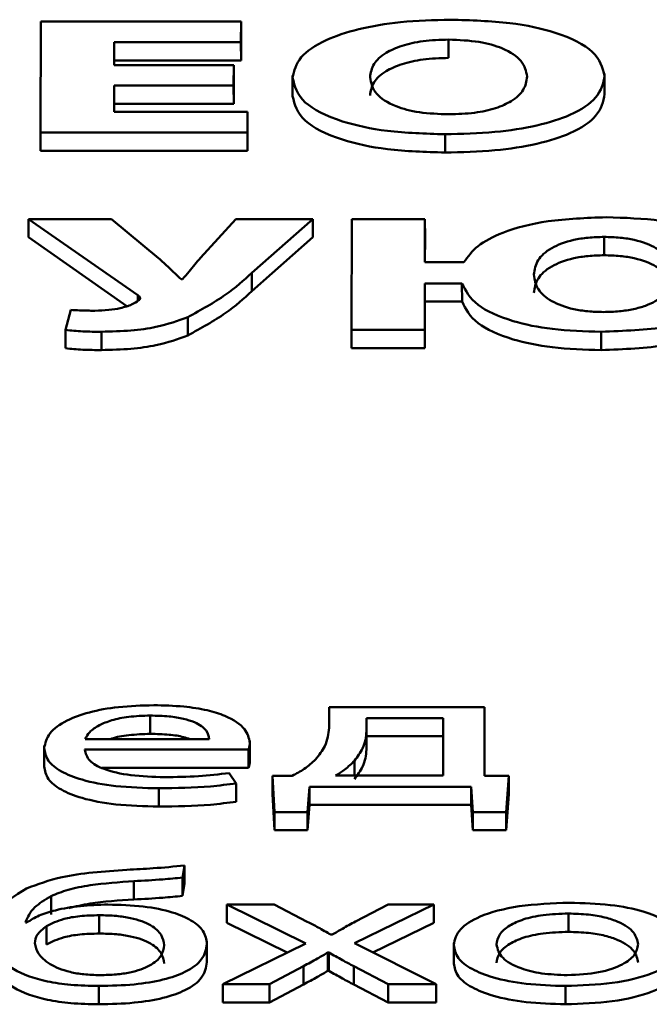
# Paper-space layout 'Лист1' of a CAD drawing. Units: millimetres. Extents: x -6799 to 835, y -2607 to 3672.
# Drawn here: x -5665 to -5662, y 3110 to 3115 of the extents above; entities that cross this region are included whole.
import ezdxf

# ---------------------------------------------------------------- set-up
doc = ezdxf.new("R2010")
doc.units = ezdxf.units.MM

psp = doc.layouts.new('Лист1')

# ---------------------------------------------------------------- linework, layer by layer
at = {"color": 7, "linetype": 'Continuous', "lineweight": 50}
for p, q in [((-5665.3646, 3114.8237), (-5665.3661, 3114.2545)), ((-5664.3377, 3114.8237), (-5665.3646, 3114.8237)), ((-5664.338, 3114.7182), (-5664.3377, 3114.8237)), ((-5664.3377, 3114.8237), (-5664.3376, 3114.7297)), ((-5664.3379, 3114.6242), (-5664.3376, 3114.7297)), ((-5663.2735, 3114.7309), (-5663.2735, 3114.6369)), ((-5664.9877, 3114.5998), (-5664.9874, 3114.7182)), ((-5664.9874, 3114.7182), (-5664.338, 3114.7182)), ((-5664.9874, 3114.7182), (-5664.9873, 3114.6242)), ((-5664.338, 3114.7182), (-5664.3379, 3114.6242)), ((-5664.9874, 3114.5998), (-5664.9873, 3114.6242)), ((-5664.9873, 3114.6242), (-5664.3379, 3114.6242)), ((-5664.3753, 3114.5998), (-5664.9877, 3114.5998)), ((-5664.3756, 3114.4952), (-5664.3753, 3114.5998)), ((-5664.3753, 3114.5998), (-5664.3753, 3114.5059)), ((-5664.0739, 3114.5461), (-5664.0738, 3114.4404)), ((-5662.4739, 3114.5449), (-5662.4739, 3114.5571)), ((-5662.4739, 3114.5449), (-5662.4739, 3114.4509)), ((-5664.9883, 3114.3599), (-5664.988, 3114.4952)), ((-5664.988, 3114.4952), (-5664.3756, 3114.4952)), ((-5664.988, 3114.4952), (-5664.9879, 3114.4012)), ((-5664.3756, 3114.4952), (-5664.3755, 3114.4012)), ((-5664.3755, 3114.4012), (-5664.3753, 3114.5059)), ((-5664.9881, 3114.3599), (-5664.9879, 3114.4012)), ((-5664.9879, 3114.4012), (-5664.3755, 3114.4012)), ((-5664.3043, 3114.3599), (-5664.9883, 3114.3599)), ((-5664.3046, 3114.2545), (-5664.3043, 3114.3599)), ((-5664.3043, 3114.3599), (-5664.3043, 3114.266)), ((-5665.3661, 3114.2545), (-5665.3661, 3114.1605)), ((-5665.3661, 3114.2545), (-5664.3046, 3114.2545)), ((-5664.3046, 3114.1605), (-5664.3043, 3114.266)), ((-5664.3046, 3114.2545), (-5664.3046, 3114.1605)), ((-5663.2922, 3114.2452), (-5663.2921, 3114.1512)), ((-5665.3661, 3114.1605), (-5664.3046, 3114.1605)), ((-5665.4268, 3113.8101), (-5664.8672, 3113.4191)), ((-5665.0021, 3113.8101), (-5665.4268, 3113.8101)), ((-5665.4268, 3113.8101), (-5665.4267, 3113.7162)), ((-5664.7605, 3113.61), (-5665.0021, 3113.8101)), ((-5664.3649, 3113.8101), (-5664.5457, 3113.6116)), ((-5663.9702, 3113.8101), (-5664.3649, 3113.8101)), ((-5664.2817, 3113.534), (-5663.9702, 3113.8101)), ((-5663.9702, 3113.8101), (-5663.9701, 3113.7162)), ((-5663.7698, 3113.8101), (-5663.7713, 3113.241)), ((-5663.3948, 3113.8101), (-5663.7698, 3113.8101)), ((-5663.3954, 3113.588), (-5663.3948, 3113.8101)), ((-5663.3948, 3113.8101), (-5663.3947, 3113.7162)), ((-5665.4267, 3113.7162), (-5664.9225, 3113.3638)), ((-5664.2817, 3113.44), (-5663.9701, 3113.7162)), ((-5663.3951, 3113.588), (-5663.3947, 3113.7162)), ((-5662.476, 3113.7182), (-5662.476, 3113.6242)), ((-5663.195, 3113.588), (-5663.3954, 3113.588)), ((-5664.2817, 3113.534), (-5664.2817, 3113.44)), ((-5664.6374, 3113.501), (-5664.6448, 3113.501)), ((-5663.3963, 3113.241), (-5663.3957, 3113.48)), ((-5663.3957, 3113.48), (-5663.2052, 3113.48)), ((-5663.3957, 3113.48), (-5663.3956, 3113.3861)), ((-5663.2052, 3113.48), (-5663.2051, 3113.3861)), ((-5664.8672, 3113.4191), (-5664.8672, 3113.39)), ((-5663.3963, 3113.147), (-5663.3956, 3113.3861)), ((-5663.3956, 3113.3861), (-5663.2051, 3113.3861)), ((-5665.2107, 3113.3439), (-5665.2381, 3113.241)), ((-5664.6107, 3113.3068), (-5664.6107, 3113.2128)), ((-5665.2381, 3113.241), (-5665.2381, 3113.147)), ((-5665.0529, 3113.2317), (-5665.0529, 3113.1377)), ((-5663.7713, 3113.241), (-5663.3963, 3113.241)), ((-5663.7713, 3113.241), (-5663.7713, 3113.147)), ((-5663.3963, 3113.241), (-5663.3963, 3113.147)), ((-5662.4921, 3113.2317), (-5662.4921, 3113.1377)), ((-5663.7713, 3113.147), (-5663.3963, 3113.147)), ((-5663.8863, 3111.3061), (-5663.8866, 3111.1998)), ((-5663.089, 3111.3061), (-5663.8863, 3111.3061)), ((-5663.09, 3110.953), (-5663.089, 3111.3061)), ((-5663.089, 3111.3061), (-5663.089, 3111.2121)), ((-5664.8029, 3111.2623), (-5664.8029, 3111.1683)), ((-5663.6942, 3111.2496), (-5663.6944, 3111.1821)), ((-5663.3013, 3111.2496), (-5663.6942, 3111.2496)), ((-5663.6942, 3111.2496), (-5663.6941, 3111.1557)), ((-5663.3021, 3110.9539), (-5663.3013, 3111.2496)), ((-5663.0897, 3110.953), (-5663.089, 3111.2121)), ((-5665.1367, 3111.1414), (-5664.5017, 3111.1414)), ((-5663.6944, 3111.1821), (-5663.6943, 3111.0881)), ((-5663.6941, 3111.1557), (-5663.6943, 3111.0881)), ((-5663.3015, 3111.1557), (-5663.6941, 3111.1557)), ((-5665.3464, 3111.1065), (-5665.3464, 3111.0008)), ((-5665.1393, 3111.0883), (-5664.2997, 3111.0883)), ((-5664.2997, 3111.0883), (-5664.2997, 3110.9943)), ((-5664.2922, 3111.1228), (-5664.2922, 3111.1348)), ((-5664.2922, 3111.1228), (-5664.2922, 3111.0289)), ((-5665.0501, 3110.9943), (-5664.2997, 3110.9943)), ((-5664.3619, 3110.9142), (-5664.3987, 3110.9674)), ((-5664.0753, 3110.953), (-5664.1762, 3110.9522)), ((-5664.1762, 3110.9522), (-5664.1669, 3110.7674)), ((-5664.1762, 3110.9522), (-5664.1762, 3110.8583)), ((-5663.8527, 3110.9539), (-5663.3021, 3110.9539)), ((-5662.9655, 3110.9522), (-5663.09, 3110.953)), ((-5662.9784, 3110.7674), (-5662.9655, 3110.9522)), ((-5662.9655, 3110.9522), (-5662.9655, 3110.8583)), ((-5664.7596, 3110.889), (-5664.7595, 3110.795)), ((-5664.3619, 3110.9142), (-5664.3619, 3110.8202)), ((-5663.9968, 3110.7674), (-5663.9865, 3110.8974)), ((-5663.9865, 3110.8974), (-5663.1589, 3110.8974)), ((-5663.9865, 3110.8974), (-5663.9865, 3110.8035)), ((-5663.1589, 3110.8974), (-5663.1494, 3110.7674)), ((-5663.1589, 3110.8974), (-5663.1589, 3110.8035)), ((-5664.1762, 3110.8583), (-5664.1669, 3110.6734)), ((-5662.9784, 3110.6734), (-5662.9655, 3110.8583)), ((-5663.9968, 3110.6734), (-5663.9865, 3110.8035)), ((-5663.9865, 3110.8035), (-5663.1589, 3110.8035)), ((-5663.1589, 3110.8035), (-5663.1494, 3110.6734)), ((-5664.1669, 3110.7674), (-5663.9968, 3110.7674)), ((-5664.1669, 3110.7674), (-5664.1669, 3110.6734)), ((-5663.9968, 3110.7674), (-5663.9968, 3110.6734)), ((-5663.1494, 3110.7674), (-5662.9784, 3110.7674)), ((-5663.1494, 3110.7674), (-5663.1494, 3110.6734)), ((-5662.9784, 3110.7674), (-5662.9784, 3110.6734)), ((-5664.1669, 3110.6734), (-5663.9968, 3110.6734)), ((-5663.1494, 3110.6734), (-5662.9784, 3110.6734)), ((-5664.6373, 3110.4311), (-5664.6272, 3110.4928)), ((-5664.6272, 3110.4928), (-5664.6272, 3110.3988)), ((-5664.6373, 3110.4311), (-5664.6373, 3110.3371)), ((-5664.8865, 3110.4125), (-5664.8864, 3110.3185)), ((-5664.6373, 3110.3371), (-5664.6272, 3110.3988)), ((-5665.3118, 3110.3357), (-5665.3117, 3110.2417)), ((-5664.4102, 3110.2926), (-5664.0057, 3110.0924)), ((-5664.1682, 3110.2926), (-5664.4102, 3110.2926)), ((-5664.4102, 3110.2926), (-5664.4102, 3110.1986)), ((-5663.998, 3110.2047), (-5664.1682, 3110.2926)), ((-5663.7566, 3110.095), (-5663.3487, 3110.2926)), ((-5663.5833, 3110.2926), (-5663.7514, 3110.2056)), ((-5663.3487, 3110.2926), (-5663.5833, 3110.2926)), ((-5663.3487, 3110.2926), (-5663.3487, 3110.1986)), ((-5665.065, 3110.2378), (-5665.065, 3110.1438)), ((-5662.6594, 3110.2463), (-5662.6594, 3110.1523)), ((-5665.4355, 3110.2006), (-5665.4429, 3110.2006)), ((-5665.3344, 3110.1821), (-5665.3344, 3110.0881)), ((-5664.4102, 3110.1986), (-5664.1011, 3110.0457)), ((-5663.6615, 3110.0471), (-5663.3487, 3110.1986)), ((-5663.8698, 3110.138), (-5663.8772, 3110.138)), ((-5664.5124, 3110.0907), (-5664.5124, 3110.1028)), ((-5664.5124, 3110.0907), (-5664.5123, 3109.9967)), ((-5664.0057, 3110.0924), (-5664.431, 3109.8839)), ((-5663.3374, 3109.8839), (-5663.7566, 3110.095)), ((-5663.2477, 3110.0962), (-5663.2476, 3109.9905)), ((-5663.8923, 3110.0469), (-5663.8873, 3110.0469)), ((-5663.8923, 3110.0469), (-5663.8922, 3109.953)), ((-5663.8873, 3110.0469), (-5663.8872, 3109.953)), ((-5664.1915, 3109.8839), (-5664.0184, 3109.976)), ((-5664.0184, 3109.976), (-5664.0183, 3109.882)), ((-5663.7595, 3109.976), (-5663.5844, 3109.8839)), ((-5663.7595, 3109.976), (-5663.7594, 3109.882)), ((-5663.8922, 3109.953), (-5663.8872, 3109.953)), ((-5665.066, 3109.8746), (-5665.066, 3109.7807)), ((-5664.431, 3109.8839), (-5664.1915, 3109.8839)), ((-5664.431, 3109.8839), (-5664.431, 3109.79)), ((-5664.1915, 3109.8839), (-5664.1915, 3109.79)), ((-5664.1915, 3109.79), (-5664.0183, 3109.882)), ((-5663.7594, 3109.882), (-5663.5844, 3109.79)), ((-5663.5844, 3109.8839), (-5663.5844, 3109.79)), ((-5663.5844, 3109.8839), (-5663.3374, 3109.8839)), ((-5663.3374, 3109.8839), (-5663.3374, 3109.79)), ((-5662.6752, 3109.8746), (-5662.6752, 3109.7807)), ((-5664.431, 3109.79), (-5664.1915, 3109.79)), ((-5663.5844, 3109.79), (-5663.3374, 3109.79))]:
    psp.add_line(p, q, dxfattribs=at)
at = {"color": 8, "linetype": 'Continuous', "lineweight": 50}
psp.add_line((-5663.7566, 3111.0299), (-5663.7565, 3110.9539), dxfattribs=at)
at = {"color": 7, "linetype": 'Continuous', "lineweight": 50}
for points, knots in [([(-5663.2633, 3114.8329), (-5663.3501, 3114.8306), (-5663.5168, 3114.8262), (-5663.7404, 3114.7877), (-5663.9224, 3114.7261), (-5664.0504, 3114.6389), (-5664.0658, 3114.5705), (-5664.0739, 3114.5348)], [0, 0, 0, 0, 0.1947, 0.374377, 0.550441, 0.765602, 1, 1, 1, 1]), ([(-5662.4739, 3114.5449), (-5662.4851, 3114.5871), (-5662.5066, 3114.6686), (-5662.6956, 3114.7659), (-5662.9642, 3114.824), (-5663.1598, 3114.8298), (-5663.2633, 3114.8329)], [0, 0, 0, 0, 0.284389, 0.54947, 0.761501, 1, 1, 1, 1]), ([(-5663.2735, 3114.7309), (-5663.3183, 3114.7293), (-5663.406, 3114.7264), (-5663.5193, 3114.7003), (-5663.6073, 3114.6596), (-5663.6661, 3114.6035), (-5663.6729, 3114.5603), (-5663.6766, 3114.5373)], [0, 0, 0, 0, 0.172355, 0.336936, 0.510719, 0.739756, 1, 1, 1, 1]), ([(-5662.8711, 3114.5407), (-5662.8768, 3114.5681), (-5662.8873, 3114.6197), (-5662.9781, 3114.6831), (-5663.1152, 3114.7241), (-5663.2201, 3114.7286), (-5663.2735, 3114.7309)], [0, 0, 0, 0, 0.313726, 0.592056, 0.792406, 1, 1, 1, 1]), ([(-5663.2735, 3114.6369), (-5663.3183, 3114.6354), (-5663.4059, 3114.6324), (-5663.5193, 3114.6063), (-5663.6073, 3114.5656), (-5663.666, 3114.5096), (-5663.6729, 3114.4663), (-5663.6765, 3114.4433)], [0, 0, 0, 0, 0.172355, 0.3369359, 0.5107192, 0.739756, 1, 1, 1, 1]), ([(-5664.0739, 3114.5348), (-5664.0626, 3114.4917), (-5664.0409, 3114.4092), (-5663.8503, 3114.3116), (-5663.5848, 3114.2541), (-5663.393, 3114.2483), (-5663.2922, 3114.2452)], [0, 0, 0, 0, 0.290694, 0.557057, 0.76725, 1, 1, 1, 1]), ([(-5663.6766, 3114.5373), (-5663.6711, 3114.5086), (-5663.6611, 3114.4557), (-5663.5662, 3114.3917), (-5663.4269, 3114.3533), (-5663.3243, 3114.3493), (-5663.2722, 3114.3473)], [0, 0, 0, 0, 0.327636, 0.602699, 0.797923, 1, 1, 1, 1]), ([(-5663.2922, 3114.2452), (-5663.206, 3114.2472), (-5663.0405, 3114.2511), (-5662.8152, 3114.2865), (-5662.628, 3114.3465), (-5662.4963, 3114.4359), (-5662.4817, 3114.507), (-5662.4739, 3114.5449)], [0, 0, 0, 0, 0.191126, 0.367178, 0.53947, 0.75425, 1, 1, 1, 1]), ([(-5663.2722, 3114.3473), (-5663.2274, 3114.3488), (-5663.1399, 3114.3518), (-5663.0268, 3114.3779), (-5662.9395, 3114.4185), (-5662.8814, 3114.4746), (-5662.8747, 3114.5177), (-5662.8711, 3114.5407)], [0, 0, 0, 0, 0.172617, 0.337024, 0.510597, 0.739602, 1, 1, 1, 1]), ([(-5664.0738, 3114.4408), (-5664.0625, 3114.3978), (-5664.0409, 3114.3152), (-5663.8502, 3114.2176), (-5663.5848, 3114.1602), (-5663.3929, 3114.1543), (-5663.2921, 3114.1512)], [0, 0, 0, 0, 0.2906943, 0.5570568, 0.7672496, 1, 1, 1, 1]), ([(-5663.2921, 3114.1512), (-5663.206, 3114.1533), (-5663.0404, 3114.1572), (-5662.8152, 3114.1926), (-5662.6279, 3114.2525), (-5662.4962, 3114.3419), (-5662.4817, 3114.413), (-5662.4739, 3114.4509)], [0, 0, 0, 0, 0.1911262, 0.3671784, 0.5394703, 0.7542504, 1, 1, 1, 1]), ([(-5662.4658, 3113.8194), (-5662.5685, 3113.8156), (-5662.7682, 3113.8081), (-5662.9953, 3113.7473), (-5663.1374, 3113.6714), (-5663.1753, 3113.6165), (-5663.195, 3113.588)], [0, 0, 0, 0, 0.281117, 0.546619, 0.764346, 1, 1, 1, 1]), ([(-5661.741, 3113.5314), (-5661.7511, 3113.5734), (-5661.7704, 3113.6538), (-5661.9406, 3113.751), (-5662.1882, 3113.8102), (-5662.3704, 3113.8162), (-5662.4658, 3113.8194)], [0, 0, 0, 0, 0.295085, 0.564122, 0.771761, 1, 1, 1, 1]), ([(-5662.476, 3113.7182), (-5662.5041, 3113.7174), (-5662.5588, 3113.716), (-5662.6603, 3113.6995), (-5662.7592, 3113.6602), (-5662.8257, 3113.5969), (-5662.8333, 3113.5498), (-5662.8374, 3113.5247)], [0, 0, 0, 0, 0.112815, 0.220322, 0.444393, 0.703957, 1, 1, 1, 1]), ([(-5662.1209, 3113.5272), (-5662.1249, 3113.5517), (-5662.1323, 3113.598), (-5662.1974, 3113.6602), (-5662.2941, 3113.6993), (-5662.3941, 3113.716), (-5662.4483, 3113.7174), (-5662.476, 3113.7182)], [0, 0, 0, 0, 0.293137, 0.553347, 0.778965, 0.886925, 1, 1, 1, 1]), ([(-5662.476, 3113.6242), (-5662.504, 3113.6235), (-5662.5588, 3113.622), (-5662.6603, 3113.6055), (-5662.7591, 3113.5662), (-5662.8256, 3113.503), (-5662.8333, 3113.4558), (-5662.8374, 3113.4307)], [0, 0, 0, 0, 0.1128153, 0.2203219, 0.4443935, 0.703957, 1, 1, 1, 1]), ([(-5662.1209, 3113.4332), (-5662.1248, 3113.4577), (-5662.1323, 3113.504), (-5662.1973, 3113.5662), (-5662.294, 3113.6054), (-5662.3941, 3113.622), (-5662.4483, 3113.6235), (-5662.476, 3113.6242)], [0, 0, 0, 0, 0.293137, 0.553347, 0.778965, 0.886925, 1, 1, 1, 1]), ([(-5664.6448, 3113.501), (-5664.6653, 3113.5206), (-5664.7035, 3113.557), (-5664.7425, 3113.5932), (-5664.7605, 3113.61)], [0, 0, 0, 0, 0.538531, 1, 1, 1, 1]), ([(-5664.5457, 3113.6116), (-5664.5652, 3113.5881), (-5664.5956, 3113.5512), (-5664.6263, 3113.5143), (-5664.6374, 3113.501)], [0, 0, 0, 0, 0.639188, 1, 1, 1, 1]), ([(-5664.6107, 3113.3068), (-5664.5428, 3113.3442), (-5664.4119, 3113.4164), (-5664.324, 3113.4958), (-5664.2817, 3113.534)], [0, 0, 0, 0, 0.518849, 1, 1, 1, 1]), ([(-5662.8374, 3113.5247), (-5662.8334, 3113.4994), (-5662.8259, 3113.4522), (-5662.7585, 3113.3895), (-5662.6599, 3113.351), (-5662.5603, 3113.335), (-5662.5068, 3113.3336), (-5662.4796, 3113.3329)], [0, 0, 0, 0, 0.300509, 0.560305, 0.783016, 0.889287, 1, 1, 1, 1]), ([(-5662.4921, 3113.2317), (-5662.3752, 3113.2362), (-5662.1468, 3113.2451), (-5661.8954, 3113.3228), (-5661.7616, 3113.4227), (-5661.7482, 3113.4934), (-5661.741, 3113.5314)], [0, 0, 0, 0, 0.267447, 0.522706, 0.743267, 1, 1, 1, 1]), ([(-5662.4796, 3113.3329), (-5662.4521, 3113.3336), (-5662.3983, 3113.335), (-5662.3242, 3113.3468), (-5662.2616, 3113.3649), (-5662.1908, 3113.3981), (-5662.1321, 3113.4534), (-5662.1248, 3113.5013), (-5662.1209, 3113.5272)], [0, 0, 0, 0, 0.110195, 0.215434, 0.322701, 0.437034, 0.696021, 1, 1, 1, 1]), ([(-5663.2052, 3113.48), (-5663.1859, 3113.4421), (-5663.1491, 3113.37), (-5662.972, 3113.2872), (-5662.7408, 3113.2392), (-5662.5772, 3113.2343), (-5662.4921, 3113.2317)], [0, 0, 0, 0, 0.297425, 0.566124, 0.77427, 1, 1, 1, 1]), ([(-5664.8672, 3113.4191), (-5664.8612, 3113.4143), (-5664.8529, 3113.4078), (-5664.8548, 3113.3985), (-5664.8598, 3113.3948), (-5664.8624, 3113.3929)], [0, 0, 0, 0, 0.560039, 0.767506, 1, 1, 1, 1]), ([(-5664.6107, 3113.2128), (-5664.5428, 3113.2502), (-5664.4118, 3113.3224), (-5664.324, 3113.4018), (-5664.2817, 3113.44)], [0, 0, 0, 0, 0.518849, 1, 1, 1, 1]), ([(-5662.4921, 3113.1377), (-5662.3752, 3113.1422), (-5662.1468, 3113.1511), (-5661.8953, 3113.2288), (-5661.7616, 3113.3288), (-5661.7482, 3113.3994), (-5661.741, 3113.4374)], [0, 0, 0, 0, 0.267447, 0.522706, 0.743267, 1, 1, 1, 1]), ([(-5664.8624, 3113.3929), (-5664.8733, 3113.3854), (-5664.8959, 3113.3698), (-5664.9512, 3113.3529), (-5665.0169, 3113.3417), (-5665.0631, 3113.3404), (-5665.0872, 3113.3397)], [0, 0, 0, 0, 0.251441, 0.523718, 0.75159, 1, 1, 1, 1]), ([(-5663.2051, 3113.3861), (-5663.1858, 3113.3482), (-5663.1491, 3113.2761), (-5662.9719, 3113.1933), (-5662.7408, 3113.1452), (-5662.5772, 3113.1403), (-5662.4921, 3113.1377)], [0, 0, 0, 0, 0.297425, 0.566124, 0.77427, 1, 1, 1, 1]), ([(-5665.0872, 3113.3397), (-5665.1134, 3113.3398), (-5665.155, 3113.34), (-5665.1957, 3113.3429), (-5665.2107, 3113.3439)], [0, 0, 0, 0, 0.630016, 1, 1, 1, 1]), ([(-5665.0529, 3113.2317), (-5665.0021, 3113.2329), (-5664.9047, 3113.2351), (-5664.7442, 3113.2583), (-5664.6614, 3113.2884), (-5664.6107, 3113.3068)], [0, 0, 0, 0, 0.298432, 0.570869, 1, 1, 1, 1]), ([(-5665.2381, 3113.241), (-5665.2088, 3113.2381), (-5665.1483, 3113.232), (-5665.0853, 3113.2318), (-5665.0529, 3113.2317)], [0, 0, 0, 0, 0.485425, 1, 1, 1, 1]), ([(-5665.0529, 3113.1377), (-5665.002, 3113.1389), (-5664.9047, 3113.1411), (-5664.7442, 3113.1644), (-5664.6614, 3113.1944), (-5664.6107, 3113.2128)], [0, 0, 0, 0, 0.298432, 0.570869, 1, 1, 1, 1]), ([(-5665.2381, 3113.147), (-5665.2087, 3113.1441), (-5665.1483, 3113.1381), (-5665.0853, 3113.1378), (-5665.0529, 3113.1377)], [0, 0, 0, 0, 0.485425, 1, 1, 1, 1]), ([(-5664.7855, 3111.3154), (-5664.8467, 3111.3136), (-5664.9645, 3111.3103), (-5665.1205, 3111.281), (-5665.2449, 3111.2347), (-5665.3306, 3111.1707), (-5665.341, 3111.121), (-5665.3464, 3111.0951)], [0, 0, 0, 0, 0.191348, 0.368315, 0.54427, 0.762378, 1, 1, 1, 1]), ([(-5664.2922, 3111.1228), (-5664.2975, 3111.1463), (-5664.3085, 3111.1953), (-5664.3923, 3111.254), (-5664.5105, 3111.2916), (-5664.6371, 3111.312), (-5664.7335, 3111.3142), (-5664.7855, 3111.3154)], [0, 0, 0, 0, 0.244572, 0.51151, 0.657273, 0.815282, 1, 1, 1, 1]), ([(-5664.8029, 3111.2623), (-5664.8406, 3111.2611), (-5664.9122, 3111.2588), (-5665.003, 3111.2393), (-5665.0706, 3111.2117), (-5665.1173, 3111.1783), (-5665.1303, 3111.1534), (-5665.1367, 3111.1414)], [0, 0, 0, 0, 0.210708, 0.400082, 0.584597, 0.79922, 1, 1, 1, 1]), ([(-5664.5017, 3111.1414), (-5664.5041, 3111.1561), (-5664.5091, 3111.1867), (-5664.5589, 3111.2238), (-5664.6316, 3111.2474), (-5664.7103, 3111.2602), (-5664.7704, 3111.2616), (-5664.8029, 3111.2623)], [0, 0, 0, 0, 0.245979, 0.512267, 0.657169, 0.814664, 1, 1, 1, 1]), ([(-5663.8866, 3111.1998), (-5663.8899, 3111.1683), (-5663.8957, 3111.113), (-5663.9382, 3111.0596), (-5663.9566, 3111.0367)], [0, 0, 0, 0, 0.569588, 1, 1, 1, 1]), ([(-5664.8029, 3111.1683), (-5664.8401, 3111.167), (-5664.9108, 3111.1644), (-5664.9803, 3111.1519), (-5665.004, 3111.1422), (-5665.006, 3111.1414)], [0, 0, 0, 0, 0.504134, 0.957224, 1, 1, 1, 1]), ([(-5664.5998, 3111.1414), (-5664.6102, 3111.1451), (-5664.6398, 3111.1555), (-5664.7108, 3111.1661), (-5664.7706, 3111.1675), (-5664.8029, 3111.1683)], [0, 0, 0, 0, 0.199268, 0.56712, 1, 1, 1, 1]), ([(-5663.6944, 3111.1821), (-5663.6976, 3111.1524), (-5663.7033, 3111.1009), (-5663.7407, 3111.0511), (-5663.7566, 3111.0299)], [0, 0, 0, 0, 0.575732, 1, 1, 1, 1]), ([(-5665.3464, 3111.0951), (-5665.3426, 3111.0733), (-5665.3353, 3111.0319), (-5665.2676, 3110.9753), (-5665.1516, 3110.9281), (-5664.9756, 3110.8946), (-5664.8344, 3110.8909), (-5664.7596, 3110.889)], [0, 0, 0, 0, 0.200835, 0.382629, 0.55542, 0.764362, 1, 1, 1, 1]), ([(-5664.7297, 3110.9463), (-5664.7885, 3110.948), (-5664.9034, 3110.9512), (-5665.0435, 3110.9836), (-5665.1256, 3111.0325), (-5665.1344, 3111.0686), (-5665.1393, 3111.0883)], [0, 0, 0, 0, 0.266704, 0.521121, 0.737679, 1, 1, 1, 1]), ([(-5664.2997, 3111.0883), (-5664.2977, 3111.0938), (-5664.2936, 3111.1053), (-5664.2927, 3111.1168), (-5664.2922, 3111.1228)], [0, 0, 0, 0, 0.481397, 1, 1, 1, 1]), ([(-5663.6943, 3111.0881), (-5663.6976, 3111.0584), (-5663.7033, 3111.007), (-5663.7407, 3110.9571), (-5663.7565, 3110.9359)], [0, 0, 0, 0, 0.575732, 1, 1, 1, 1]), ([(-5663.9566, 3111.0367), (-5663.9739, 3111.0203), (-5664.0049, 3110.991), (-5664.0537, 3110.9647), (-5664.0753, 3110.953)], [0, 0, 0, 0, 0.557103, 1, 1, 1, 1]), ([(-5665.3464, 3111.0011), (-5665.3425, 3110.9793), (-5665.3353, 3110.9379), (-5665.2675, 3110.8813), (-5665.1515, 3110.8341), (-5664.9756, 3110.8006), (-5664.8344, 3110.7969), (-5664.7595, 3110.795)], [0, 0, 0, 0, 0.200835, 0.382629, 0.55542, 0.764362, 1, 1, 1, 1]), ([(-5664.2997, 3110.9943), (-5664.2977, 3110.9999), (-5664.2936, 3111.0113), (-5664.2927, 3111.0229), (-5664.2922, 3111.0289)], [0, 0, 0, 0, 0.481397, 1, 1, 1, 1]), ([(-5663.7566, 3111.0299), (-5663.7718, 3111.0149), (-5663.7985, 3110.9888), (-5663.8365, 3110.9643), (-5663.8527, 3110.9539)], [0, 0, 0, 0, 0.5734176, 1, 1, 1, 1]), ([(-5664.3987, 3110.9674), (-5664.4506, 3110.961), (-5664.5575, 3110.9479), (-5664.6711, 3110.9468), (-5664.7297, 3110.9463)], [0, 0, 0, 0, 0.48453, 1, 1, 1, 1]), ([(-5664.7596, 3110.889), (-5664.67, 3110.8903), (-5664.5333, 3110.8922), (-5664.4058, 3110.9086), (-5664.3619, 3110.9142)], [0, 0, 0, 0, 0.655549, 1, 1, 1, 1]), ([(-5664.7595, 3110.795), (-5664.6699, 3110.7963), (-5664.5332, 3110.7982), (-5664.4058, 3110.8146), (-5664.3619, 3110.8202)], [0, 0, 0, 0, 0.655549, 1, 1, 1, 1]), ([(-5664.6272, 3110.4928), (-5664.6807, 3110.4876), (-5664.7781, 3110.4782), (-5664.8781, 3110.4731), (-5664.9233, 3110.4708)], [0, 0, 0, 0, 0.548547, 1, 1, 1, 1]), ([(-5664.9233, 3110.4708), (-5665.0409, 3110.4624), (-5665.2431, 3110.4481), (-5665.3802, 3110.3962), (-5665.4376, 3110.3745)], [0, 0, 0, 0, 0.5814718, 1, 1, 1, 1]), ([(-5664.8865, 3110.4125), (-5664.8371, 3110.4152), (-5664.753, 3110.4197), (-5664.6712, 3110.4278), (-5664.6373, 3110.4311)], [0, 0, 0, 0, 0.586278, 1, 1, 1, 1]), ([(-5665.3118, 3110.3357), (-5665.284, 3110.3471), (-5665.2282, 3110.3702), (-5665.0827, 3110.399), (-5664.963, 3110.4072), (-5664.8865, 3110.4125)], [0, 0, 0, 0, 0.262808, 0.528107, 1, 1, 1, 1]), ([(-5665.4376, 3110.3745), (-5665.4978, 3110.3376), (-5665.6126, 3110.2671), (-5665.6197, 3110.1866), (-5665.6231, 3110.1483)], [0, 0, 0, 0, 0.5242309, 1, 1, 1, 1]), ([(-5665.4429, 3110.2006), (-5665.4318, 3110.2273), (-5665.4118, 3110.2751), (-5665.3424, 3110.3171), (-5665.3118, 3110.3357)], [0, 0, 0, 0, 0.557893, 1, 1, 1, 1]), ([(-5664.8864, 3110.3185), (-5664.8371, 3110.3212), (-5664.753, 3110.3257), (-5664.6711, 3110.3338), (-5664.6373, 3110.3371)], [0, 0, 0, 0, 0.586278, 1, 1, 1, 1]), ([(-5665.0205, 3110.2926), (-5665.0682, 3110.2911), (-5665.1638, 3110.2881), (-5665.2846, 3110.2662), (-5665.379, 3110.2367), (-5665.4164, 3110.2128), (-5665.4355, 3110.2006)], [0, 0, 0, 0, 0.273118, 0.547894, 0.768935, 1, 1, 1, 1]), ([(-5665.2211, 3110.2746), (-5665.1852, 3110.2828), (-5665.0844, 3110.306), (-5664.964, 3110.3136), (-5664.8864, 3110.3185)], [0, 0, 0, 0, 0.355496, 1, 1, 1, 1]), ([(-5664.5124, 3110.0907), (-5664.5159, 3110.1132), (-5664.5224, 3110.1549), (-5664.5848, 3110.2112), (-5664.6882, 3110.2561), (-5664.839, 3110.2872), (-5664.9589, 3110.2908), (-5665.0205, 3110.2926)], [0, 0, 0, 0, 0.224217, 0.417533, 0.591821, 0.79018, 1, 1, 1, 1]), ([(-5662.6544, 3110.3019), (-5662.7431, 3110.2986), (-5662.917, 3110.292), (-5663.116, 3110.2375), (-5663.2298, 3110.1647), (-5663.2414, 3110.1126), (-5663.2477, 3110.0848)], [0, 0, 0, 0, 0.271392, 0.531913, 0.750291, 1, 1, 1, 1]), ([(-5662.0799, 3110.0916), (-5662.084, 3110.1137), (-5662.0918, 3110.1559), (-5662.1614, 3110.2133), (-5662.2765, 3110.2611), (-5662.4464, 3110.2957), (-5662.5832, 3110.2998), (-5662.6544, 3110.3019)], [0, 0, 0, 0, 0.205019, 0.391334, 0.56744, 0.775086, 1, 1, 1, 1]), ([(-5665.065, 3110.2378), (-5665.0985, 3110.2369), (-5665.1624, 3110.2351), (-5665.2642, 3110.2176), (-5665.308, 3110.1954), (-5665.3344, 3110.1821)], [0, 0, 0, 0, 0.30332, 0.57871, 1, 1, 1, 1]), ([(-5664.7318, 3110.0848), (-5664.7347, 3110.1023), (-5664.7405, 3110.1374), (-5664.7919, 3110.1874), (-5664.8804, 3110.2212), (-5664.9791, 3110.2359), (-5665.0353, 3110.2371), (-5665.065, 3110.2378)], [0, 0, 0, 0, 0.245335, 0.492775, 0.73133, 0.857664, 1, 1, 1, 1]), ([(-5662.6594, 3110.2463), (-5662.7035, 3110.2449), (-5662.7874, 3110.2422), (-5662.8934, 3110.2184), (-5662.9703, 3110.1831), (-5663.019, 3110.1381), (-5663.0251, 3110.1044), (-5663.0282, 3110.0873)], [0, 0, 0, 0, 0.1979, 0.376233, 0.554371, 0.77367, 1, 1, 1, 1]), ([(-5662.3019, 3110.089), (-5662.3065, 3110.1094), (-5662.3159, 3110.1502), (-5662.3827, 3110.198), (-5662.4699, 3110.2276), (-5662.5578, 3110.2435), (-5662.6245, 3110.2453), (-5662.6594, 3110.2463)], [0, 0, 0, 0, 0.274602, 0.551405, 0.693543, 0.839115, 1, 1, 1, 1]), ([(-5665.3344, 3110.1821), (-5665.3535, 3110.1671), (-5665.3889, 3110.1392), (-5665.3923, 3110.1089), (-5665.3939, 3110.095)], [0, 0, 0, 0, 0.537919, 1, 1, 1, 1]), ([(-5663.8772, 3110.138), (-5663.8988, 3110.1505), (-5663.9378, 3110.173), (-5663.9795, 3110.195), (-5663.998, 3110.2047)], [0, 0, 0, 0, 0.55486, 1, 1, 1, 1]), ([(-5663.7514, 3110.2056), (-5663.7739, 3110.1934), (-5663.8146, 3110.1711), (-5663.8527, 3110.1483), (-5663.8698, 3110.138)], [0, 0, 0, 0, 0.549381, 1, 1, 1, 1]), ([(-5665.6231, 3110.1483), (-5665.6184, 3110.1147), (-5665.6095, 3110.0499), (-5665.5222, 3109.9599), (-5665.3714, 3109.9018), (-5665.2071, 3109.8777), (-5665.1148, 3109.8757), (-5665.066, 3109.8746)], [0, 0, 0, 0, 0.269151, 0.518747, 0.747713, 0.86679, 1, 1, 1, 1]), ([(-5665.065, 3110.1438), (-5665.0985, 3110.1429), (-5665.1623, 3110.1411), (-5665.2642, 3110.1236), (-5665.3079, 3110.1015), (-5665.3344, 3110.0881)], [0, 0, 0, 0, 0.30332, 0.57871, 1, 1, 1, 1]), ([(-5664.7317, 3109.9908), (-5664.7346, 3110.0083), (-5664.7404, 3110.0434), (-5664.7919, 3110.0935), (-5664.8804, 3110.1272), (-5664.9791, 3110.1419), (-5665.0353, 3110.1432), (-5665.065, 3110.1438)], [0, 0, 0, 0, 0.245335, 0.492775, 0.73133, 0.857664, 1, 1, 1, 1]), ([(-5662.6594, 3110.1523), (-5662.7035, 3110.1509), (-5662.7873, 3110.1482), (-5662.8934, 3110.1244), (-5662.9703, 3110.0892), (-5663.019, 3110.0442), (-5663.0251, 3110.0105), (-5663.0281, 3109.9934)], [0, 0, 0, 0, 0.1978999, 0.3762332, 0.5543706, 0.7736696, 1, 1, 1, 1]), ([(-5662.3018, 3109.9951), (-5662.3065, 3110.0154), (-5662.3158, 3110.0562), (-5662.3827, 3110.104), (-5662.4699, 3110.1337), (-5662.5578, 3110.1495), (-5662.6244, 3110.1513), (-5662.6594, 3110.1523)], [0, 0, 0, 0, 0.274602, 0.551405, 0.693543, 0.839115, 1, 1, 1, 1]), ([(-5665.3939, 3110.095), (-5665.3901, 3110.0767), (-5665.3824, 3110.0394), (-5665.3259, 3109.9868), (-5665.2395, 3109.9498), (-5665.143, 3109.9326), (-5665.0889, 3109.931), (-5665.061, 3109.9302)], [0, 0, 0, 0, 0.24726, 0.505907, 0.750336, 0.871001, 1, 1, 1, 1]), ([(-5665.066, 3109.8746), (-5665.0049, 3109.876), (-5664.8889, 3109.8787), (-5664.7329, 3109.9047), (-5664.6084, 3109.9487), (-5664.5257, 3110.0132), (-5664.517, 3110.0636), (-5664.5124, 3110.0907)], [0, 0, 0, 0, 0.19245, 0.365438, 0.534847, 0.750174, 1, 1, 1, 1]), ([(-5665.061, 3109.9302), (-5665.033, 3109.9309), (-5664.9797, 3109.9321), (-5664.8845, 3109.9459), (-5664.7957, 3109.9787), (-5664.7411, 3110.0295), (-5664.7349, 3110.066), (-5664.7318, 3110.0848)], [0, 0, 0, 0, 0.13394, 0.254819, 0.487631, 0.737028, 1, 1, 1, 1]), ([(-5663.2477, 3110.0848), (-5663.2434, 3110.0622), (-5663.2352, 3110.0192), (-5663.1621, 3109.9614), (-5663.0444, 3109.9143), (-5662.8768, 3109.8808), (-5662.7436, 3109.8767), (-5662.6752, 3109.8746)], [0, 0, 0, 0, 0.2106069, 0.399559, 0.5767412, 0.7829681, 1, 1, 1, 1]), ([(-5663.0282, 3110.0873), (-5663.0224, 3110.0638), (-5663.0116, 3110.0197), (-5662.9213, 3109.9674), (-5662.7991, 3109.9356), (-5662.7101, 3109.932), (-5662.6653, 3109.9302)], [0, 0, 0, 0, 0.315356, 0.592519, 0.794607, 1, 1, 1, 1]), ([(-5662.6752, 3109.8746), (-5662.5933, 3109.8776), (-5662.427, 3109.8837), (-5662.2254, 3109.9333), (-5662.0992, 3110.0069), (-5662.0867, 3110.0617), (-5662.0799, 3110.0916)], [0, 0, 0, 0, 0.2513464, 0.5096844, 0.7329005, 1, 1, 1, 1]), ([(-5662.6653, 3109.9302), (-5662.6094, 3109.9332), (-5662.4959, 3109.9394), (-5662.3792, 3109.9823), (-5662.3131, 3110.0336), (-5662.3058, 3110.0699), (-5662.3019, 3110.089)], [0, 0, 0, 0, 0.253971, 0.515185, 0.743776, 1, 1, 1, 1]), ([(-5665.6231, 3110.0543), (-5665.6184, 3110.0207), (-5665.6094, 3109.956), (-5665.5222, 3109.8659), (-5665.3714, 3109.8079), (-5665.207, 3109.7838), (-5665.1147, 3109.7817), (-5665.066, 3109.7807)], [0, 0, 0, 0, 0.269151, 0.518747, 0.747713, 0.86679, 1, 1, 1, 1]), ([(-5664.0184, 3109.976), (-5663.9939, 3109.9891), (-5663.9505, 3110.0125), (-5663.91, 3110.0365), (-5663.8923, 3110.0469)], [0, 0, 0, 0, 0.563101, 1, 1, 1, 1]), ([(-5663.8873, 3110.0469), (-5663.8645, 3110.0335), (-5663.8237, 3110.0095), (-5663.7792, 3109.9862), (-5663.7595, 3109.976)], [0, 0, 0, 0, 0.5581748, 1, 1, 1, 1]), ([(-5665.066, 3109.7807), (-5665.0049, 3109.7821), (-5664.8889, 3109.7848), (-5664.7329, 3109.8107), (-5664.6084, 3109.8548), (-5664.5257, 3109.9192), (-5664.517, 3109.9697), (-5664.5123, 3109.9967)], [0, 0, 0, 0, 0.19245, 0.365438, 0.534847, 0.750174, 1, 1, 1, 1]), ([(-5663.2476, 3109.9908), (-5663.2433, 3109.9682), (-5663.2352, 3109.9253), (-5663.1621, 3109.8674), (-5663.0444, 3109.8203), (-5662.8768, 3109.7868), (-5662.7435, 3109.7827), (-5662.6752, 3109.7807)], [0, 0, 0, 0, 0.2106069, 0.399559, 0.5767412, 0.7829681, 1, 1, 1, 1]), ([(-5662.6752, 3109.7807), (-5662.5932, 3109.7836), (-5662.427, 3109.7897), (-5662.2253, 3109.8394), (-5662.0992, 3109.913), (-5662.0867, 3109.9678), (-5662.0799, 3109.9976)], [0, 0, 0, 0, 0.2513464, 0.5096844, 0.7329005, 1, 1, 1, 1]), ([(-5664.0183, 3109.882), (-5663.9939, 3109.8952), (-5663.9505, 3109.9185), (-5663.9099, 3109.9425), (-5663.8922, 3109.953)], [0, 0, 0, 0, 0.5631015, 1, 1, 1, 1]), ([(-5663.8872, 3109.953), (-5663.8645, 3109.9395), (-5663.8237, 3109.9155), (-5663.7791, 3109.8923), (-5663.7594, 3109.882)], [0, 0, 0, 0, 0.5581748, 1, 1, 1, 1])]:
    psp.add_open_spline(points, degree=3, knots=knots, dxfattribs=at)

doc.saveas('drawing.dxf')
